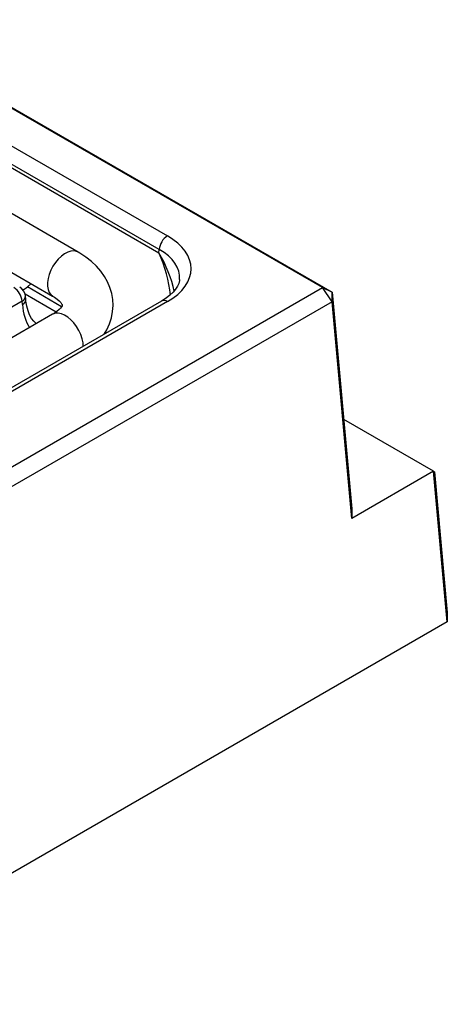
# Model space of a CAD drawing. Extents: x 45 to 2460, y -1 to 1643.
# Drawn here: x 984 to 1169, y 597 to 1023 of the extents above; entities that cross this region are included whole.
import ezdxf

# ---------------------------------------------------------------- set-up
doc = ezdxf.new("R2010")
doc.units = 0
doc.layers.add('Thick lines', color=4, linetype='Continuous')
doc.layers.add('Thin lines', color=2, linetype='Continuous')

msp = doc.modelspace()

# ---------------------------------------------------------------- linework, layer by layer
at = {"layer": 'Thick lines'}
for p, q in [((1114.95, 907.32), (913.83, 1023.43)), ((917.38, 1021.83), (1119.25, 905.29)), ((1009.13, 922.69), (949.73, 956.98)), ((938.73, 937.92), (998.13, 903.63)), ((913.83, 791.22), (1114.95, 907.32)), ((1119.25, 901.2), (1114.95, 907.32)), ((1114.95, 907.32), (1119.25, 905.29)), ((1119.25, 905.29), (1127.78, 811.38)), ((1119.25, 901.2), (1119.25, 905.29)), ((1045.35, 901.47), (907.78, 822.05)), ((1119.25, 901.2), (917.37, 784.66)), ((986.48, 902.2), (986.34, 903.69)), ((1127.77, 807.29), (1119.25, 901.2)), ((998.13, 895.74), (923.52, 852.67)), ((1163.12, 827.72), (1124.26, 850.15)), ((1163.12, 827.7), (1127.77, 807.29)), ((1163.12, 827.7), (1163.12, 827.72)), ((1163.12, 827.72), (1163.53, 827.48)), ((1169.05, 762.38), (1163.12, 827.7)), ((1163.53, 827.48), (1169.06, 766.47)), ((1127.78, 811.38), (1127.77, 807.29)), ((1169.06, 766.47), (1169.05, 762.38)), ((1169.05, 762.38), (882.01, 596.67))]:
    msp.add_line(p, q, dxfattribs=at)
at = {"layer": 'Thick lines', "flags": 128}
for points in [[(1020.43, 887.08), (1021.57, 888.96), (1022.76, 891.57), (1023.61, 894.23), (1024.12, 896.9), (1024.3, 899.56), (1024.15, 902.19), (1023.7, 904.78), (1022.95, 907.3), (1021.91, 909.75), (1020.59, 912.11), (1018.98, 914.38), (1017.09, 916.55), (1014.92, 918.6), (1012.47, 920.53), (1009.84, 922.27), (1009.13, 922.69)], [(987.18, 907.59), (988.63, 908.98), (988.7, 909.08)], [(1053.04, 910.81), (1053.03, 910.44), (1052.72, 909.15), (1052.18, 907.9), (1051.41, 906.65), (1050.3, 905.29), (1048.93, 903.98), (1047.3, 902.71), (1045.35, 901.47)], [(991.11, 891.69), (991.04, 891.74), (989.97, 892.76), (989.04, 893.97), (988.17, 895.54), (987.46, 897.31), (986.92, 899.3), (986.56, 901.47), (986.48, 902.2)], [(998.13, 903.63), (998.87, 903.18), (1000.06, 902.35), (1000.97, 901.56), (1001.61, 900.88), (1002.01, 900.33), (1002.22, 899.94), (1002.29, 899.74), (1002.3, 899.69), (1002.28, 899.63), (1002.2, 899.41), (1001.98, 899.01), (1001.58, 898.46), (1000.9, 897.75), (999.95, 896.95), (998.74, 896.11), (998.13, 895.74)]]:
    msp.add_lwpolyline(points, dxfattribs=at)
at = {"layer": 'Thick lines'}
for centre, radius, start, end in [((981.36, 903.24), 5, 5.1864, 60.0027), ((978.36, 919.39), 14.73, 297.9493, 306.7842)]:
    msp.add_arc(centre, radius, start, end, dxfattribs=at)
at = {"layer": 'Thin lines'}
for p, q in [((952.69, 984.69), (1047.85, 929.76)), ((1044.32, 923.85), (949.15, 978.79)), ((949.15, 977.21), (1044.19, 922.35)), ((1044.19, 922.35), (1044.32, 923.85)), ((1002, 899.04), (987.18, 907.59)), ((1047.85, 901.22), (910.28, 821.8)), ((984.9, 901.42), (930.09, 869.78)), ((985.03, 899.92), (984.9, 901.42)), ((986.18, 904.58), (999.7, 896.77)), ((1021.57, 887.74), (1021.02, 888.05))]:
    msp.add_line(p, q, dxfattribs=at)
at = {"layer": 'Thin lines', "flags": 128}
for points in [[(1009.13, 922.68), (1008.48, 922.98), (1007.32, 923.2), (1006.03, 923.09), (1004.68, 922.66), (1003.28, 921.93), (1001.9, 920.92), (1000.57, 919.65), (999.35, 918.18), (998.26, 916.55), (997.34, 914.81), (996.62, 913.01), (996.13, 911.22), (995.88, 909.49), (995.88, 907.88), (996.13, 906.44), (996.62, 905.22), (997.34, 904.25), (998.15, 903.63)], [(1011.41, 881.87), (1011.28, 883.4), (1010.91, 885.17), (1010.31, 886.97), (1009.49, 888.75), (1008.48, 890.44), (1007.32, 892), (1006.03, 893.37), (1004.68, 894.52), (1003.28, 895.39), (1001.9, 895.97), (1000.57, 896.24), (999.35, 896.19), (998.26, 895.81), (998.13, 895.74)]]:
    msp.add_lwpolyline(points, dxfattribs=at)
at = {"layer": 'Thin lines'}
for centre, radius, start, end in [((1052.04, 923.25), 7.74, 122.7341, 175.5335), ((977.18, 900.81), 7.74, 4.4665, 57.2659), ((983.76, 903.74), 2.58, 296.0561, 358.9967), ((983.9, 902.24), 2.58, 296.0396, 359.1643), ((1046.39, 899.22), 2.48, 53.8918, 114.7977)]:
    msp.add_arc(centre, radius, start, end, dxfattribs=at)
for centre, major_axis, ratio, start_param, end_param in [((1023, 915.49), (35.1, 0), 0.575709, 5.499157, 7.067214), ((1023, 911.41), (-20.55, 32.19), 0.622897, 4.168781, 4.65551), ((1023, 911.41), (-14.48, 35.34), 0.622934, 4.259538, 4.76736), ((1023, 911.41), (30.11, 0.45), 0.575099, 6.223372, 7.058601), ((1009.68, 915.72), (16.04, 31.14), 0.606756, 2.379399, 2.785594)]:
    msp.add_ellipse(centre, major_axis=major_axis, ratio=ratio, start_param=start_param, end_param=end_param, dxfattribs=at)

doc.saveas('drawing.dxf')
